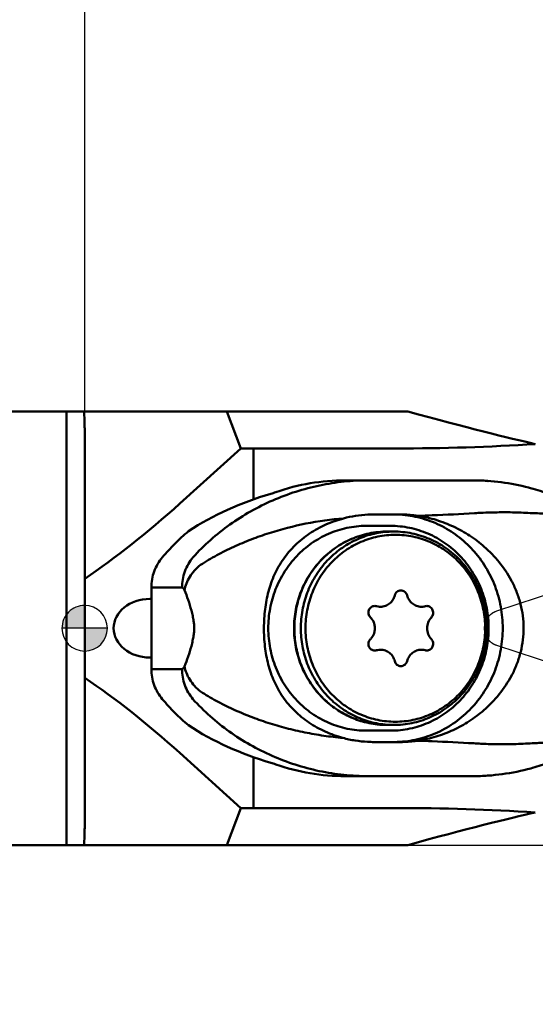
# Model space of a CAD drawing. Units: millimetres. Extents: x -94 to 92, y -17 to 58.
# Drawn here: x -3 to 20, y -17 to 27 of the extents above; entities that cross this region are included whole.
import ezdxf

# ---------------------------------------------------------------- set-up
doc = ezdxf.new("R2010")
doc.units = ezdxf.units.MM
for name, color, linetype, lineweight in [('1', 4, 'Continuous', 50), ('2', 7, 'Continuous', 25), ('cut', 1, 'Continuous', 25), ('nocut', 7, 'Continuous', 25), ('sk1', 4, 'Continuous', 50), ('sk2', 7, 'Continuous', 25)]:
    doc.layers.add(name, color=color, linetype=linetype, lineweight=lineweight)
doc.styles.add('simplex', font='txt.shx', dxfattribs={"height": 3.5})
doc.dimstyles.new('コピー - ISO-25', dxfattribs={"dimscale": 0, "dimtxt": 3.5, "dimasz": 3.5, "dimexe": 1.5, "dimexo": 0, "dimgap": 2.3, "dimtad": 1, "dimdec": 8, "dimdsep": 46, "dimtxsty": 'simplex', "dimcen": 0.09, "dimclrd": 256, "dimclre": 256, "dimclrt": 256, "dimadec": 0, "dimazin": 0, "dimtfac": 1, "dimtofl": 0, "dimtmove": 0, "dimatfit": 3, "dimfxl": 1, "dimtolj": 1, "dimlwd": -1, "dimlwe": -1, "dimarcsym": 0})

# ---------------------------------------------------------------- blocks, each defined once
blk = doc.blocks.new('zero block')
h = blk.add_hatch(color=7)
h.paths.add_polyline_path([(0, 1, 0.414214), (-1, 0), (0, 0)])
h.paths.add_polyline_path([(1, 0), (0, 0), (0, -1, 0.414214)])
at = {"color": 7, "ltscale": 0.2}
for p, q in [((0, -1), (0, 1)), ((-1, 0), (1, 0))]:
    blk.add_line(p, q, dxfattribs=at)
for start, end in [(90, 180), (0, 90), (180, 270), (270, 0)]:
    blk.add_arc((0, 0), 1, start, end, dxfattribs=at)
blk = doc.blocks.new('*D2')
at = {"layer": 'Defpoints', "color": 0}
for p in [(44.45, 40), (-69.85, 8.525), (44.45, 0)]:
    blk.add_point(p, dxfattribs=at)
at = {"layer": 'sk2'}
for p, q in [((-69.85, 8.525), (-69.85, 41.5)), ((44.45, 0), (44.45, 41.5)), ((-66.35, 40), (40.95, 40))]:
    blk.add_line(p, q, dxfattribs=at)
for points in [[(-66.35, 40.583), (-66.35, 39.417), (-69.85, 40)], [(40.95, 39.417), (40.95, 40.583), (44.45, 40)]]:
    blk.add_solid(points, dxfattribs=at)
at = {"layer": 'sk2', "insert": (-12.7, 44.05), "char_height": 3.5, "attachment_point": 5, "style": 'simplex'}
blk.add_mtext('\\A1;114.3 [4.500"]', dxfattribs=at)
blk = doc.blocks.new('*D3')
at = {"layer": '2'}
for p, q in [((0, 0), (0, 31.5)), ((44.45, 0), (44.45, 31.5)), ((3.5, 30), (40.95, 30))]:
    blk.add_line(p, q, dxfattribs=at)
for points in [[(3.5, 30.583), (3.5, 29.417), (0, 30)], [(40.95, 29.417), (40.95, 30.583), (44.45, 30)]]:
    blk.add_solid(points, dxfattribs=at)
at = {"layer": 'Defpoints', "color": 0}
for p in [(44.45, 30), (0, 0), (44.45, 0)]:
    blk.add_point(p, dxfattribs=at)
at = {"layer": '2', "insert": (22.225, 34.05), "char_height": 3.5, "attachment_point": 5, "style": 'simplex'}
blk.add_mtext('\\A1;44.45 [1.750"]', dxfattribs=at)
blk = doc.blocks.new('*D4')
at = {"layer": '2'}
for p, q in [((90, 3.5), (90, 47.767)), ((44.45, 0), (91.5, 0)), ((14.214, -9.525), (91.5, -9.525)), ((90, -13.025), (90, -16.525))]:
    blk.add_line(p, q, dxfattribs=at)
for points in [[(89.417, 3.5), (90.583, 3.5), (90, 0)], [(90.583, -13.025), (89.417, -13.025), (90, -9.525)]]:
    blk.add_solid(points, dxfattribs=at)
at = {"layer": 'Defpoints', "color": 0}
for p in [(44.45, 0), (90, 0), (14.214, -9.525)]:
    blk.add_point(p, dxfattribs=at)
at = {"layer": '2', "insert": (85.95, 27.383), "char_height": 3.5, "attachment_point": 5, "rotation": 90, "style": 'simplex'}
blk.add_mtext('\\A1;9.525 [.375"]', dxfattribs=at)

msp = doc.modelspace()

# ---------------------------------------------------------------- linework, layer by layer
at = {"layer": '1'}
for p, q in [((0, 9.525), (14.21425929, 9.525)), ((6.24831895, 9.525), (6.87209801, 7.9)), ((0, -8.73196745), (0, 8.73196745)), ((6.87209801, 7.9), (4.1788999, 5.47503353)), ((13.68985395, 7.9), (6.87209801, 7.9)), ((7.42152257, 7.9), (7.42152257, 5.66502679)), ((17.72103774, 6.4758536), (17.68533294, 6.47828511)), ((12.73198535, 5), (13.86445575, 5)), ((13.83910551, 4.99302564), (13.86396673, 4.99158793)), ((18.00622429, 5.09101021), (18.03302392, 5.09080817)), ((12.37054383, 4.49995705), (12.3894028, 4.5)), ((13.44452196, 4.5), (12.3894028, 4.5)), ((13.58948513, 4.25), (13.30383709, 4.25)), ((4.28178116, 1.79150261), (2.93359224, 1.79150262)), ((2.93359224, -1.79150262), (2.93359224, 1.79150262)), ((2.86664181, 1.2875), (2.93359224, 1.2875)), ((14.79235886, 0.94388234), (14.79550588, 0.94225071)), ((2.93359224, -1.2875), (2.86664181, -1.2875)), ((14.7955029, -0.94225227), (14.7923589, -0.94388232)), ((4.28087317, -1.79150264), (2.93359224, -1.79150262)), ((12.78926649, -4.21615278), (12.77856171, -4.21472389)), ((12.89084139, -4.22822777), (12.86812266, -4.22575947)), ((12.99034797, -4.23746882), (12.95843444, -4.23478288)), ((13.08812032, -4.24407102), (13.04953912, -4.24175829)), ((13.14149169, -4.246643), (13.08812032, -4.24407102)), ((13.18441305, -4.24818373), (13.14149169, -4.246643)), ((13.23436278, -4.24938527), (13.18441305, -4.24818373)), ((13.58948513, -4.25), (13.30383709, -4.25)), ((12.38940096, -4.5), (13.44451994, -4.5)), ((13.46337908, -4.49995705), (13.44451994, -4.5)), ((13.86450028, -5), (12.73146226, -5)), ((18.02673548, -5.09165523), (18.05461336, -5.09224305)), ((4.1788999, -5.47503353), (6.87209801, -7.9)), ((7.42152257, -5.66499074), (7.42152257, -7.9)), ((17.70525728, -6.47692804), (17.73833867, -6.47461084)), ((11.45537542, -6.5), (17.09231634, -6.49981148)), ((6.87209801, -7.9), (6.24831895, -9.525)), ((6.87209801, -7.9), (13.68985395, -7.9)), ((0, -9.525), (14.21425929, -9.525))]:
    msp.add_line(p, q, dxfattribs=at)
for points in [[(17.68533285, 6.47828511), (17.62511956, 6.48209414), (17.5486309, 6.48640481), (17.47214179, 6.49012422), (17.39565616, 6.49325161), (17.3191786, 6.49578619), (17.24271435, 6.49772727), (17.16626793, 6.49907419), (17.08984337, 6.49982639), (11.455376, 6.5)], [(19.51405106, 6.18400244), (19.37878094, 6.21792778), (19.22844406, 6.25328724), (19.07759559, 6.28630994), (18.92633999, 6.31697346), (18.77471412, 6.34527264), (18.62268562, 6.37121428), (18.47030309, 6.39478967), (18.31763818, 6.41598868), (18.16468709, 6.43481283), (18.01148395, 6.45125806), (17.85810195, 6.46531766), (17.72103846, 6.47585356)], [(20.44288473, 5.89319548), (20.3504619, 5.92685277), (20.24486572, 5.96399119), (20.13901075, 5.99983022), (20.03293762, 6.03436533), (19.92666157, 6.06760136), (19.82017307, 6.09955078), (19.71348984, 6.13021742), (19.60665619, 6.15959834), (19.51404679, 6.18400351)], [(12.78927592, -4.21607556), (12.78236751, -4.21523553), (12.7785672, -4.2146799)], [(19.61308073, -6.15737215), (19.69368198, -6.13525685), (19.7892275, -6.10806458), (19.88465459, -6.07983797), (19.9799281, -6.05058041), (20.07503618, -6.02028905), (20.16998982, -5.98895359), (20.26477776, -5.95657053), (20.35936687, -5.92314449), (20.5285883, -5.86120499)], [(17.09231634, -6.49981148), (17.17092188, -6.49900904), (17.24955067, -6.49757702), (17.32819712, -6.49551604), (17.40685622, -6.4928268), (17.48552359, -6.48951), (17.56419416, -6.48556644), (17.64286215, -6.48099703), (17.70525722, -6.47692805)], [(17.73833893, -6.47461081), (17.88236326, -6.46322424), (18.04286778, -6.44803952), (18.20314411, -6.43024024), (18.36311729, -6.40983405), (18.52274775, -6.38682629), (18.68203065, -6.36121719), (18.84089622, -6.33301755), (18.99929083, -6.30223769), (19.1572299, -6.26887447), (19.31467213, -6.23293521), (19.47152007, -6.19444243), (19.61307996, -6.15737236)]]:
    msp.add_lwpolyline(points, dxfattribs=at)
for centre, major_axis, ratio, start_param, end_param in [((-5.43358399, 15.9), (26.49407104, -7.97474839), 0.0239724725, 5.5550191163, 5.9823891304), ((13.68985395, 15.9), (27.89931555, 0), 0.2867453858, 4.7123889804, 4.9337104716), ((12.38836858, -3.5), (12.41926146, 0), 0.8052008597, 1.9164234666, 2.2523495384), ((4.1788999, 16.24009536), (13.23741767, 16.20805356), 0.3547722345, 4.0088371382, 4.3025940692), ((2.86664181, 0), (1.59250753, 0), 0.8084734147, 1.5707963271, 4.7123889799), ((4.1788999, -16.24009536), (-13.23741767, 16.20805356), 0.3547722345, 5.1221838918, 5.4159408226), ((12.38836858, 3.5), (12.41926146, 0), 0.8052008597, 4.0308357688, 4.3667618406), ((13.68985395, -15.9), (27.89931555, 0), 0.2867453858, 1.3494748356, 1.5707963268), ((-5.43358399, -15.9), (26.49407104, 7.97474839), 0.0239724725, 0.3007961768, 0.7281661909)]:
    msp.add_ellipse(centre, major_axis=major_axis, ratio=ratio, start_param=start_param, end_param=end_param, dxfattribs=at)
for points, knots in [([(12.48713704, 6.5), (12.12607743, 6.50000011), (11.40314651, 6.46238654), (10.33044974, 6.29459454), (9.27979827, 6.01788018), (8.26239604, 5.63542059), (7.28906312, 5.15105033), (6.37076845, 4.56869971), (5.51920501, 3.89286298), (5.0034222, 3.38306336), (4.7613819, 3.11437855)], [0, 0, 0, 0, 0.124820555, 0.2497308691, 0.3747202658, 0.4997626538, 0.6248344061, 0.7499139566, 0.8749828449, 1, 1, 1, 1]), ([(11.45537544, 6.5), (10.93915047, 6.5000001), (9.90371426, 6.41264605), (8.89765774, 6.15288193), (8.40920651, 5.98233628)], [0, 0, 0, 0, 0.499446694, 1, 1, 1, 1]), ([(17.71127477, 6.47226145), (17.7091526, 6.47311374), (17.70077914, 6.47612849), (17.69193004, 6.47784517), (17.68533382, 6.47828385)], [0, 0, 0, 0, 0.2570239364, 1, 1, 1, 1]), ([(17.73410832, 6.4595164), (17.73225159, 6.46085096), (17.72503254, 6.46575616), (17.71725234, 6.46986079), (17.71127477, 6.47226145)], [0, 0, 0, 0, 0.2619773716, 1, 1, 1, 1]), ([(8.40920651, 5.98233628), (8.37071764, 5.96889766), (8.29490992, 5.94338655), (8.21854839, 5.91955122), (8.18088677, 5.90863171)], [0, 0, 0, 0, 0.5097201493, 1, 1, 1, 1]), ([(5.08852252, 2.78038429), (5.32252476, 2.93265975), (5.80305711, 3.2158887), (6.55150639, 3.58688268), (7.32091624, 3.90945145), (8.37152051, 4.27855866), (9.72311398, 4.62731375), (10.8297683, 4.78252825), (11.38544075, 4.82753864)], [0, 0, 0, 0, 0.1253312067, 0.2500755732, 0.3747541964, 0.4996146241, 0.7497325097, 1, 1, 1, 1]), ([(11.38544098, 4.82753744), (11.25282382, 4.79276279), (10.99035723, 4.71269592), (10.60800227, 4.56132468), (10.2400031, 4.37911554), (9.77427054, 4.09701807), (9.34889848, 3.75604318), (8.97911129, 3.36367397), (8.73303985, 3.04765813), (8.51961895, 2.71232159), (8.339477, 2.36065039), (8.19201534, 1.99515023), (8.03612967, 1.4896144), (7.93887856, 0.96299618), (7.89098001, 0.42571841), (7.87831342, 0.01561138), (7.88870377, -0.39460039), (7.93345991, -0.93219286), (8.02715871, -1.45934912), (8.17916979, -1.96580137), (8.3236289, -2.3320975), (8.50080203, -2.68483104), (8.71141471, -3.02152761), (8.95493563, -3.33918978), (9.3217566, -3.73411649), (9.7447648, -4.07793887), (10.20863368, -4.36307548), (10.57547978, -4.54765816), (10.95689159, -4.70147383), (11.21886496, -4.78320955), (11.35126834, -4.81882836)], [0, 0, 0, 0, 0.0318758102, 0.0637186763, 0.0955111406, 0.1272266078, 0.1902063597, 0.2214425828, 0.2524363, 0.2831806871, 0.3137233929, 0.3441736203, 0.3746950668, 0.4366035889, 0.4681952862, 0.5000663889, 0.5319424096, 0.5635439427, 0.6254485742, 0.6559477408, 0.6863670056, 0.7168769078, 0.7475931539, 0.7785663763, 0.8097908343, 0.8727647734, 0.9044816982, 0.9362765305, 0.9681218456, 1, 1, 1, 1]), ([(11.38544098, 4.82753744), (11.5590573, 4.87306286), (11.91131174, 4.94621696), (12.26915742, 4.98311545), (12.44847963, 4.99255498)], [0, 0, 0, 0, 0.4998822125, 1, 1, 1, 1]), ([(13.57005699, 4.99685611), (13.5713511, 4.99737177), (13.57644545, 4.99915711), (13.5818806, 5), (13.58588458, 5)], [0, 0, 0, 0, 0.2581165791, 1, 1, 1, 1]), ([(13.86396673, 4.99158793), (14.01485933, 4.9824522), (14.31613911, 4.94924781), (14.76117706, 4.85523775), (15.19576839, 4.71780401), (15.75641196, 4.4782242), (16.41285694, 4.0760922), (16.98250212, 3.55440318), (17.37541491, 3.07674477), (17.63709772, 2.69006394), (17.86256234, 2.27937104), (18.1124022, 1.70446607), (18.32479202, 0.94407922), (18.41047707, 0.00000319), (18.32479314, -0.94407295), (18.11240418, -1.70446004), (17.86256516, -2.27936539), (17.637101, -2.69005857), (17.37541862, -3.07673972), (16.98250653, -3.55439875), (16.41286193, -4.0760885), (15.7564174, -4.47822127), (15.19577418, -4.71780196), (14.76118298, -4.85523606), (14.31614476, -4.94924713), (14.0148645, -4.9824516), (13.86397142, -4.99158753)], [0, 0, 0, 0, 0.0306029299, 0.0612434384, 0.0919432299, 0.1227218402, 0.184506171, 0.2467571643, 0.2781012857, 0.3095638791, 0.3411368157, 0.3728081319, 0.4363155223, 0.4999999442, 0.5636843664, 0.6271917578, 0.6588630755, 0.6904360132, 0.7218986084, 0.7532427315, 0.8154937287, 0.8772780627, 0.9080566743, 0.9387564649, 0.9693969709, 1, 1, 1, 1]), ([(14.66228623, 4.93950021), (14.59624667, 4.94949716), (14.33169643, 4.98457872), (14.06451089, 5), (13.86445575, 5)], [0, 0, 0, 0, 0.2503004253, 1, 1, 1, 1]), ([(17.57133264, 3.58204665), (17.36873348, 3.75947304), (16.93660796, 4.08647348), (16.22560683, 4.48261402), (15.46365147, 4.77695099), (14.93136631, 4.8987674), (14.66228623, 4.93950021)], [0, 0, 0, 0, 0.2485449692, 0.4981813572, 0.7488357229, 1, 1, 1, 1]), ([(14.66254459, 4.9394892), (14.86979312, 4.94675342), (15.69430702, 4.97823957), (16.51843455, 5.01969304), (17.13511064, 5.05586985)], [0, 0, 0, 0, 0.2513304525, 1, 1, 1, 1]), ([(17.13510455, 5.05585969), (17.16752846, 5.05757879), (17.29710533, 5.06460531), (17.42664853, 5.07225216), (17.52375631, 5.07832924)], [0, 0, 0, 0, 0.2502130602, 1, 1, 1, 1]), ([(18.03302385, 5.09080734), (18.16311613, 5.09414728), (18.42283642, 5.09793483), (18.81150621, 5.09440157), (19.198001, 5.08231464), (19.45474978, 5.06897547), (19.58263175, 5.06084467)], [0, 0, 0, 0, 0.2518134329, 0.50256311, 0.7520468402, 1, 1, 1, 1]), ([(19.58263106, 5.06084654), (19.66360569, 5.06103324), (19.9823993, 5.05618643), (20.30083935, 5.02927588), (20.53648453, 4.99712125)], [0, 0, 0, 0, 0.2539959345, 1, 1, 1, 1]), ([(12.38940096, -4.5), (12.24838425, -4.5), (11.96602225, -4.48555605), (11.54679414, -4.42078671), (11.13560157, -4.31350854), (10.60311949, -4.11514157), (9.97609778, -3.76589999), (9.42890888, -3.29769492), (9.0502855, -2.86295997), (8.79752874, -2.5085073), (8.57930039, -2.12998124), (8.33695689, -1.59784506), (8.13009509, -0.89061774), (8.04534369, -0.00987722), (8.12640914, 0.87123829), (8.33030507, 1.57938534), (8.57041311, 2.11261156), (8.78705284, 2.4921266), (9.03832121, 2.84772579), (9.4151182, 3.28417955), (9.96033129, 3.75486581), (10.58588114, 4.10696185), (11.11753167, 4.3077549), (11.52826978, 4.41690529), (11.9472219, 4.48358412), (12.22952579, 4.49931478), (12.37054383, 4.49995705)], [0, 0, 0, 0, 0.0306165024, 0.0612579344, 0.0919492474, 0.1227125222, 0.1844511693, 0.2466613035, 0.2779944745, 0.3094521899, 0.3410268519, 0.3727064752, 0.4362426603, 0.4999709079, 0.5637013144, 0.6272436724, 0.6589276191, 0.6905072375, 0.7219703605, 0.7533091836, 0.8155305112, 0.8772787364, 0.9080456922, 0.9387397526, 0.9693828913, 1, 1, 1, 1]), ([(13.44452196, 4.5), (13.58553867, 4.5), (13.86790067, 4.48555605), (14.28712878, 4.42078671), (14.69832135, 4.31350854), (15.23080342, 4.11514157), (15.85782514, 3.76589998), (16.40501404, 3.29769491), (16.78363742, 2.86295997), (17.03639418, 2.5085073), (17.25462252, 2.12998124), (17.49696602, 1.59784506), (17.70382782, 0.89061773), (17.78857922, 0.00987722), (17.70751377, -0.87123829), (17.50361784, -1.57938534), (17.2635098, -2.11261156), (17.04687007, -2.4921266), (16.7956017, -2.84772579), (16.41880471, -3.28417955), (15.87359162, -3.75486581), (15.24804177, -4.10696185), (14.71639124, -4.3077549), (14.30565313, -4.41690529), (13.88670101, -4.48358412), (13.60439712, -4.49931478), (13.46337908, -4.49995705)], [0, 0, 0, 0, 0.0306165024, 0.0612579344, 0.0919492474, 0.1227125222, 0.1844511693, 0.2466613035, 0.2779944745, 0.3094521899, 0.3410268519, 0.3727064752, 0.4362426603, 0.4999709079, 0.5637013144, 0.6272436725, 0.6589276191, 0.6905072375, 0.7219703605, 0.7533091836, 0.8155305112, 0.8772787364, 0.9080456922, 0.9387397526, 0.9693828913, 1, 1, 1, 1]), ([(4.56423386, 4.26595133), (4.35721394, 4.09086654), (3.95702616, 3.72249801), (3.58890908, 3.3220966), (3.41319273, 3.11437829)], [0, 0, 0, 0, 0.4991337649, 1, 1, 1, 1]), ([(9.20685339, 0), (9.20685339, 0.27727207), (9.25937285, 0.8325594), (9.4929078, 1.63313998), (9.8725405, 2.37201917), (10.38416853, 3.02049804), (11.00855878, 3.55356481), (11.72211634, 3.95027968), (12.49696989, 4.19487802), (13.03564597, 4.25), (13.30383709, 4.25)], [0, 0, 0, 0, 0.1270768818, 0.2538393878, 0.3800198454, 0.5054378303, 0.6300279425, 0.7538508339, 0.8770850187, 1, 1, 1, 1]), ([(9.21847488, 0), (9.21847488, 0.27761377), (9.27096686, 0.83347941), (9.50433543, 1.63475053), (9.88351895, 2.37392593), (10.39421685, 3.02226221), (11.01702686, 3.5548398), (11.72829168, 3.95092514), (12.50023699, 4.19500622), (13.03677467, 4.24999974), (13.30383709, 4.24999974)], [0, 0, 0, 0, 0.1274099726, 0.2544578947, 0.38083392, 0.5063267126, 0.630856442, 0.7544897464, 0.8774325369, 1, 1, 1, 1]), ([(9.50412292, 0), (9.50412292, 0.26532451), (9.55205484, 0.79652872), (9.76536961, 1.56492539), (10.11272897, 2.27900205), (10.58215485, 2.91340904), (11.15735133, 3.44590027), (11.81837908, 3.85759598), (12.54168736, 4.13378986), (13.04985445, 4.22112812), (13.30459133, 4.23965325)], [0, 0, 0, 0, 0.1272961824, 0.2542612679, 0.3806075958, 0.5061304435, 0.6307368223, 0.7544606861, 0.8774607536, 1, 1, 1, 1]), ([(9.7100572, 0.00003696), (9.71005723, 0.13442987), (9.72272757, 0.40329163), (9.77966132, 0.80260681), (9.87394068, 1.19427653), (10.04780147, 1.70002735), (10.35294752, 2.29506918), (10.76553281, 2.81866317), (11.14944358, 3.18072906), (11.46125564, 3.4214132), (11.79429363, 3.62913247), (12.26122315, 3.8590189), (12.88304117, 4.05565751), (13.65964646, 4.13528483), (14.43625176, 4.05565761), (15.05806979, 3.85901908), (15.52499935, 3.62913272), (15.85803736, 3.42141349), (16.16984946, 3.18072938), (16.55376025, 2.81866355), (16.96634569, 2.29506962), (17.27149151, 1.70002782), (17.44535299, 1.19427706), (17.53963036, 0.80260719), (17.59657135, 0.40329247), (17.60922846, 0.13442996), (17.60922866, 0.00003696)], [0, 0, 0, 0, 0.0318809177, 0.0637382646, 0.0955503263, 0.127296198, 0.1904467131, 0.2531558753, 0.2843674713, 0.3154598915, 0.3464396341, 0.3773176377, 0.4387525847, 0.4999999931, 0.5612473968, 0.6226823439, 0.653560347, 0.6845400919, 0.7156325088, 0.7468441074, 0.809553268, 0.8727037817, 0.9044496542, 0.9362617145, 0.9681190619, 1, 1, 1, 1]), ([(13.58948513, 4.25), (13.85767622, 4.25), (14.39635227, 4.19487803), (15.17120581, 3.9502797), (15.88476341, 3.55356484), (16.5091537, 3.02049803), (17.02078175, 2.37201912), (17.40041444, 1.6331399), (17.63394938, 0.83255934), (17.68646883, 0.27727204), (17.68646883, 0)], [0, 0, 0, 0, 0.12291497, 0.2461491531, 0.3699720501, 0.4945621716, 0.6199801653, 0.7461606275, 0.8729231304, 1, 1, 1, 1]), ([(18.75489432, 2.10879293), (18.60531043, 2.3874222), (18.25112773, 2.91648315), (17.80922122, 3.37371554), (17.57133264, 3.58204665)], [0, 0, 0, 0, 0.5000209699, 1, 1, 1, 1]), ([(3.41319273, 3.11437829), (3.33659534, 3.02383079), (3.19899743, 2.82784684), (3.04743218, 2.50163792), (2.95445887, 2.15247173), (2.93359224, 1.91175525), (2.93359224, 1.79150262)], [0, 0, 0, 0, 0.2480281927, 0.4976714637, 0.7485161193, 1, 1, 1, 1]), ([(4.2817808, 1.79150261), (4.2817809, 1.91070585), (4.30245518, 2.15132341), (4.39538147, 2.50148768), (4.5476078, 2.82859276), (4.68537663, 3.02452747), (4.76138408, 3.11437707)], [0, 0, 0, 0, 0.2492893182, 0.502151078, 0.7538828929, 1, 1, 1, 1]), ([(4.38725988, 1.67630649), (4.40617503, 1.77487785), (4.46624152, 1.97653873), (4.61516304, 2.26662177), (4.82384419, 2.54202697), (4.99548105, 2.70475485), (5.08852251, 2.78038433)], [0, 0, 0, 0, 0.225905498, 0.4702792225, 0.730132346, 1, 1, 1, 1]), ([(4.28178116, 1.79150261), (4.28648572, 1.79150284), (4.29622779, 1.79019259), (4.31043093, 1.78436046), (4.32430936, 1.77483242), (4.34349869, 1.75624185), (4.365918, 1.72335903), (4.38019781, 1.69325928), (4.38725987, 1.67630651)], [0, 0, 0, 0, 0.0860296544, 0.1773412177, 0.2783200095, 0.3920340029, 0.6641719829, 1, 1, 1, 1]), ([(18.79252237, 2.0372821), (18.87247526, 1.88220899), (19.01595375, 1.56249385), (19.17544477, 1.06078042), (19.27443305, 0.54190342), (19.30900553, 0.01377899), (19.27770679, -0.51456606), (19.18190041, -1.03409013), (19.02541497, -1.53683325), (18.88378928, -1.85744411), (18.8047158, -2.01300721)], [0, 0, 0, 0, 0.1243671854, 0.2491954542, 0.3744523717, 0.4999705066, 0.6254924054, 0.7507606423, 0.8756075741, 1, 1, 1, 1]), ([(4.38725986, 1.67630646), (4.44595628, 1.53539646), (4.5583739, 1.24205521), (4.67506637, 0.86354888), (4.74963396, 0.55180505), (4.79028907, 0.33298132), (4.81313405, 0.15093001), (4.82055019, 0.00231575), (4.81303673, -0.14641328), (4.79006308, -0.32873948), (4.74925899, -0.54786717), (4.67452895, -0.86006672), (4.55773947, -1.23937822), (4.44549055, -1.53353133), (4.38692349, -1.67496213)], [0, 0, 0, 0, 0.1316923219, 0.2708462579, 0.3413494815, 0.4081347286, 0.4627632729, 0.4995273907, 0.5363457066, 0.5910771931, 0.657954723, 0.7285444891, 0.8679355383, 1, 1, 1, 1]), ([(13.63203748, 1.44614934), (13.61587089, 1.37560132), (13.5600097, 1.23934238), (13.43832321, 1.10192698), (13.31903917, 1.02139202), (13.22083453, 0.97697568), (13.11660626, 0.94987313), (13.04497373, 0.94383251), (13.00919504, 0.94383241)], [0, 0, 0, 0, 0.2520078899, 0.502021607, 0.6267317999, 0.7511106152, 0.8754223761, 1, 1, 1, 1]), ([(13.63203748, 1.44614934), (13.63903184, 1.47666937), (13.66269354, 1.535524), (13.72439663, 1.60696526), (13.80578448, 1.65339777), (13.8673959, 1.66399987), (13.8979321, 1.664)], [0, 0, 0, 0, 0.2540806499, 0.5043781208, 0.7522085576, 1, 1, 1, 1]), ([(13.8979321, 1.664), (13.92875366, 1.66400012), (13.99130589, 1.65314213), (14.07468146, 1.60685118), (14.13980924, 1.53585866), (14.16654676, 1.47687173), (14.17501294, 1.44614934)], [0, 0, 0, 0, 0.2453990286, 0.4942576438, 0.7462727279, 1, 1, 1, 1]), ([(14.80413646, 0.9438324), (14.7340726, 0.94383265), (14.59169732, 0.96883014), (14.40219307, 1.0756656), (14.25484963, 1.23982449), (14.19449376, 1.37545275), (14.17501294, 1.44614934)], [0, 0, 0, 0, 0.2440981172, 0.4921724435, 0.7445175979, 1, 1, 1, 1]), ([(12.75963656, 0.97799999), (12.73155875, 0.9779995), (12.67500062, 0.96947815), (12.59793272, 0.93210634), (12.5351108, 0.87334403), (12.49219242, 0.79833737), (12.47285849, 0.71370632), (12.47866185, 0.6268289), (12.50884284, 0.54522789), (12.54367103, 0.49864993), (12.56389477, 0.47848492)], [0, 0, 0, 0, 0.1235727748, 0.247307754, 0.3715371432, 0.4964646237, 0.6220877341, 0.7481741886, 0.8743086417, 1, 1, 1, 1]), ([(13.00919504, 0.94383241), (12.99458522, 0.94383237), (12.93601963, 0.94583469), (12.87775208, 0.95589986), (12.83538505, 0.96766438)], [0, 0, 0, 0, 0.2493998809, 1, 1, 1, 1]), ([(14.97166558, 0.96766438), (14.95812725, 0.96371859), (14.90332647, 0.9498361), (14.84654682, 0.94383225), (14.80413646, 0.9438324)], [0, 0, 0, 0, 0.2495333523, 1, 1, 1, 1]), ([(15.0439542, 0.97799999), (15.07089597, 0.97799948), (15.1255341, 0.9693247), (15.19993768, 0.93170828), (15.26103893, 0.87291438), (15.3036229, 0.79816702), (15.32422348, 0.71393078), (15.32112293, 0.62733681), (15.29458196, 0.54575005), (15.2621986, 0.49876211), (15.24315579, 0.47848492)], [0, 0, 0, 0, 0.120340126, 0.2424169233, 0.3669361112, 0.493676148, 0.6216249798, 0.7493978829, 0.8757499056, 1, 1, 1, 1]), ([(12.56389476, 0.47848492), (12.59508721, 0.4473842), (12.65146533, 0.37867602), (12.7139542, 0.26097024), (12.75232241, 0.13309437), (12.76093183, 0.0443076), (12.76093184, 0)], [0, 0, 0, 0, 0.2492307008, 0.498982204, 0.7493002656, 1, 1, 1, 1]), ([(15.05642477, 0), (15.05642476, 0.08799098), (15.08909709, 0.26380752), (15.18409013, 0.41559285), (15.24315579, 0.47848492)], [0, 0, 0, 0, 0.5049101869, 1, 1, 1, 1]), ([(13.30383709, -4.25), (13.03564599, -4.25), (12.49696994, -4.19487803), (11.7221164, -3.9502797), (11.00855881, -3.55356484), (10.38416851, -3.02049803), (9.87254046, -2.37201912), (9.49290777, -1.6331399), (9.25937284, -0.83255934), (9.20685339, -0.27727204), (9.20685339, 0)], [0, 0, 0, 0, 0.12291497, 0.2461491531, 0.3699720501, 0.4945621716, 0.6199801653, 0.7461606275, 0.8729231304, 1, 1, 1, 1]), ([(12.77856171, -4.21472389), (12.53518313, -4.18189746), (12.05238175, -4.06998546), (11.37096151, -3.77040918), (10.75225083, -3.34863509), (10.21658119, -2.81854923), (9.78108091, -2.19746308), (9.45970886, -1.50546128), (9.26270487, -0.7652091), (9.21847488, -0.25490604), (9.21847488, 0)], [0, 0, 0, 0, 0.1225404709, 0.245601301, 0.3694032357, 0.4940688176, 0.619608237, 0.7459203001, 0.8728072214, 1, 1, 1, 1]), ([(13.30459137, -4.23965326), (13.04985449, -4.22112813), (12.5416874, -4.13378987), (11.8183791, -3.857596), (11.15735134, -3.44590029), (10.58215486, -2.91340906), (10.11272897, -2.27900206), (9.76536961, -1.5649254), (9.55205484, -0.79652873), (9.50412292, -0.26532451), (9.50412292, 0)], [0, 0, 0, 0, 0.1225392465, 0.2455393141, 0.369263178, 0.493869557, 0.6193924048, 0.7457387328, 0.8727038184, 1, 1, 1, 1]), ([(12.76093184, 0), (12.76093183, -0.04430762), (12.7523224, -0.13309433), (12.71395424, -0.26097009), (12.65146544, -0.37867588), (12.59508729, -0.44738412), (12.56389476, -0.47848492)], [0, 0, 0, 0, 0.2506998529, 0.5010174311, 0.7507686765, 1, 1, 1, 1]), ([(17.68646883, 0), (17.68646883, -0.27727207), (17.63394937, -0.8325594), (17.40041441, -1.63313998), (17.02078172, -2.37201917), (16.50915369, -3.02049804), (15.88476344, -3.55356481), (15.17120588, -3.95027967), (14.39635233, -4.19487802), (13.85767625, -4.25), (13.58948513, -4.25)], [0, 0, 0, 0, 0.1270768818, 0.2538393878, 0.3800198454, 0.5054378303, 0.6300279425, 0.7538508339, 0.8770850187, 1, 1, 1, 1]), ([(15.24315579, -0.47848492), (15.18409017, -0.41559289), (15.08909711, -0.26380759), (15.05642476, -0.08799104), (15.05642477, 0)], [0, 0, 0, 0, 0.4950894549, 1, 1, 1, 1]), ([(17.60924054, -0.00003696), (17.60924034, -0.13442995), (17.59656285, -0.40329138), (17.53963297, -0.8026069), (17.44535252, -1.1942765), (17.27149207, -1.70002735), (16.96634585, -2.29506917), (16.55376061, -2.81866317), (16.16984984, -3.18072905), (15.85803778, -3.4214132), (15.52499979, -3.62913247), (15.05807027, -3.85901889), (14.43625225, -4.05565751), (13.65964695, -4.13528483), (12.88304165, -4.05565761), (12.26122363, -3.85901908), (11.79429407, -3.62913272), (11.46125606, -3.42141349), (11.14944396, -3.18072938), (10.76553317, -2.81866355), (10.35294763, -2.29506962), (10.04780216, -1.7000278), (9.87393996, -1.19427711), (9.77966495, -0.80260698), (9.72271561, -0.40329299), (9.71007393, -0.1344298), (9.7100739, -0.00003696)], [0, 0, 0, 0, 0.0318809354, 0.0637382759, 0.0955503389, 0.1272962114, 0.1904467272, 0.2531558904, 0.2843674869, 0.3154599075, 0.3464396506, 0.3773176546, 0.4387526025, 0.5000000118, 0.5612474164, 0.6226823643, 0.6535603679, 0.6845401132, 0.7156325306, 0.7468441297, 0.8095532911, 0.872703806, 0.9044496783, 0.9362617372, 0.9681191001, 1, 1, 1, 1]), ([(12.56389477, -0.47848492), (12.54367103, -0.49864993), (12.50884284, -0.54522789), (12.47866185, -0.6268289), (12.47285849, -0.71370632), (12.49219242, -0.79833737), (12.5351108, -0.87334402), (12.59793272, -0.93210634), (12.67500062, -0.96947815), (12.73155875, -0.9779995), (12.75963656, -0.97799998)], [0, 0, 0, 0, 0.1256913586, 0.2518258115, 0.3779122659, 0.5035353754, 0.6284628546, 0.752692243, 0.8764272238, 1, 1, 1, 1]), ([(15.04395359, -0.97799998), (15.07089555, -0.9779995), (15.12553393, -0.96932479), (15.19993772, -0.93170835), (15.26103888, -0.87291436), (15.30362262, -0.79816699), (15.32422364, -0.71393081), (15.32112254, -0.62733686), (15.294582, -0.54575003), (15.2621986, -0.49876211), (15.24315579, -0.47848492)], [0, 0, 0, 0, 0.1203408927, 0.2424177592, 0.3669366848, 0.4936765269, 0.621625304, 0.7493982105, 0.8757499853, 1, 1, 1, 1]), ([(12.83538505, -0.96766438), (12.84956481, -0.96372693), (12.9065116, -0.94993049), (12.96533218, -0.94383225), (13.00919504, -0.9438324)], [0, 0, 0, 0, 0.2512205508, 1, 1, 1, 1]), ([(13.00919504, -0.9438324), (13.04497436, -0.94383253), (13.1166079, -0.94987329), (13.22083714, -0.97697657), (13.31904191, -1.02139358), (13.43832503, -1.10192881), (13.56001032, -1.23934367), (13.61587098, -1.3756017), (13.63203748, -1.44614934)], [0, 0, 0, 0, 0.1245798092, 0.2488928421, 0.3732720649, 0.4979818886, 0.7479934807, 1, 1, 1, 1]), ([(14.17501294, -1.44614934), (14.19449387, -1.37545237), (14.25485027, -1.2398232), (14.4021949, -1.07566393), (14.59169933, -0.96882961), (14.73407357, -0.94383261), (14.80413646, -0.94383241)], [0, 0, 0, 0, 0.25548377, 0.5078310507, 0.7559052626, 1, 1, 1, 1]), ([(14.80413646, -0.94383241), (14.81833036, -0.94383237), (14.87482472, -0.94580974), (14.93103816, -0.95582338), (14.97166558, -0.96766438)], [0, 0, 0, 0, 0.2511674467, 1, 1, 1, 1]), ([(4.38692325, -1.67496089), (4.37982994, -1.69209043), (4.36548568, -1.72251025), (4.34296044, -1.75577392), (4.32366094, -1.77460035), (4.30970405, -1.78425542), (4.29541458, -1.79017233), (4.28560704, -1.79150229), (4.28087317, -1.79150264)], [0, 0, 0, 0, 0.3360661189, 0.6084032533, 0.7221270673, 0.8230381061, 0.9141918141, 1, 1, 1, 1]), ([(5.09233933, -2.77965106), (4.9988218, -2.70410301), (4.82626316, -2.54146456), (4.61634066, -2.26595253), (4.46646723, -1.97560261), (4.40597512, -1.77366163), (4.38692324, -1.67496089)], [0, 0, 0, 0, 0.2699904571, 0.5299102873, 0.774247311, 1, 1, 1, 1]), ([(13.8979321, -1.664), (13.86739596, -1.66400012), (13.80578485, -1.65339781), (13.72439738, -1.60696558), (13.66269385, -1.53552464), (13.63903191, -1.4766697), (13.63203748, -1.44614934)], [0, 0, 0, 0, 0.2477910436, 0.4956191353, 0.7459166137, 1, 1, 1, 1]), ([(14.17501294, -1.44614934), (14.16654685, -1.47687141), (14.13980956, -1.53585815), (14.0746819, -1.60685061), (13.99130624, -1.65314223), (13.92875373, -1.66399987), (13.8979321, -1.664)], [0, 0, 0, 0, 0.2537246444, 0.5057403521, 0.7546003734, 1, 1, 1, 1]), ([(2.93359224, -1.79150262), (2.93359224, -1.91175525), (2.95445887, -2.15247171), (3.04743218, -2.50163788), (3.19899738, -2.82784679), (3.33659532, -3.02383071), (3.41319268, -3.11437823)], [0, 0, 0, 0, 0.25148388, 0.5023285354, 0.7519718066, 1, 1, 1, 1]), ([(4.76047363, -3.11437789), (4.68445504, -3.02451458), (4.54667533, -2.82855762), (4.3944523, -2.50143117), (4.30154196, -2.15128134), (4.28087317, -1.91068798), (4.28087316, -1.79150263)], [0, 0, 0, 0, 0.2461541118, 0.4978989436, 0.7507480166, 1, 1, 1, 1]), ([(17.54904016, -3.60166083), (17.79491911, -3.38855526), (18.25107406, -2.91920797), (18.6143479, -2.37373224), (18.7667148, -2.08621442)], [0, 0, 0, 0, 0.4999861557, 1, 1, 1, 1]), ([(5.09234041, -2.77965008), (5.20455588, -2.85159656), (5.43240658, -2.99247137), (5.78361047, -3.19096979), (6.14434499, -3.37834114), (6.63760226, -3.61453013), (7.272267, -3.88263272), (8.05587054, -4.16081996), (8.72467451, -4.35567473), (9.26785342, -4.48927916), (9.67924427, -4.57861973), (10.09368335, -4.65676887), (10.51082003, -4.72317209), (10.93013496, -4.77811965), (11.21079366, -4.80673424), (11.35136827, -4.81883729)], [0, 0, 0, 0, 0.0601918214, 0.1209320064, 0.1821226145, 0.24371071, 0.3678474248, 0.4930216301, 0.6189892039, 0.6822176159, 0.7455817066, 0.8090602266, 0.8726330232, 0.9362879831, 1, 1, 1, 1]), ([(3.41319268, -3.11437823), (3.58890902, -3.32209655), (3.95702613, -3.72249798), (4.35721393, -4.09086653), (4.56423386, -4.26595133)], [0, 0, 0, 0, 0.5008662352, 1, 1, 1, 1]), ([(4.76047233, -3.11437829), (5.23763317, -3.64484272), (6.32243518, -4.60570059), (7.89955717, -5.49793546), (9.25663533, -6.01137554), (10.31240534, -6.29142931), (11.39281071, -6.46173464), (12.12187367, -6.50000003), (12.48642522, -6.5)], [0, 0, 0, 0, 0.2468152597, 0.496743251, 0.6222792598, 0.7479967218, 0.8738927416, 1, 1, 1, 1]), ([(14.66070156, -4.93978645), (14.92745887, -4.89951036), (15.45521544, -4.77930455), (16.211206, -4.48921067), (16.91739107, -4.09882535), (17.34725547, -3.77654952), (17.54904016, -3.60166083)], [0, 0, 0, 0, 0.2511391435, 0.5017784061, 0.7514248114, 1, 1, 1, 1]), ([(11.35126834, -4.81882836), (11.52910232, -4.8666689), (11.89017536, -4.94355266), (12.25727316, -4.9823051), (12.44124739, -4.99220789)], [0, 0, 0, 0, 0.4998860018, 1, 1, 1, 1]), ([(13.86450143, -5), (13.93102826, -5), (14.19730644, -4.99490046), (14.46316836, -4.96961125), (14.66070156, -4.93978645)], [0, 0, 0, 0, 0.2498201148, 1, 1, 1, 1]), ([(14.66080972, -4.93978941), (14.86627088, -4.94731501), (15.68316733, -4.97940456), (16.49971909, -5.02026109), (17.11061596, -5.05573694)], [0, 0, 0, 0, 0.2514894776, 1, 1, 1, 1]), ([(17.52787375, -5.07956448), (17.4931627, -5.07741842), (17.3541007, -5.06897056), (17.21499778, -5.06119856), (17.11060081, -5.05571349)], [0, 0, 0, 0, 0.2496249816, 1, 1, 1, 1]), ([(17.52787391, -5.0795621), (17.56927584, -5.08214433), (17.73540774, -5.09090573), (17.90187056, -5.09331979), (18.02673554, -5.09165444)], [0, 0, 0, 0, 0.2493553737, 1, 1, 1, 1]), ([(18.05461339, -5.09224305), (18.32749089, -5.09907516), (18.87065716, -5.0982286), (19.41311116, -5.07148138), (19.68235013, -5.05204872)], [0, 0, 0, 0, 0.5027847166, 1, 1, 1, 1]), ([(19.68234853, -5.05203657), (19.75321764, -5.05096917), (20.03441108, -5.0426527), (20.31511876, -5.01771015), (20.52367033, -4.98969218)], [0, 0, 0, 0, 0.2519607428, 1, 1, 1, 1]), ([(8.40920651, -5.98233628), (8.37071774, -5.9688977), (8.29491013, -5.94338625), (8.21854849, -5.91955125), (8.18088677, -5.90863171)], [0, 0, 0, 0, 0.5097188245, 1, 1, 1, 1]), ([(8.40920651, -5.98233628), (8.89765774, -6.15288193), (9.90371426, -6.41264609), (10.93915047, -6.50000002), (11.45537544, -6.5)], [0, 0, 0, 0, 0.500553306, 1, 1, 1, 1])]:
    msp.add_open_spline(points, degree=3, knots=knots, dxfattribs=at)
for points in [[(12.73199301, 5), (12.63745597, 4.99999991), (12.54288596, 4.99752454), (12.44847963, 4.99255498)], [(13.58736483, 4.99999976), (13.67131058, 4.99997273), (13.75528696, 4.99764535), (13.83910551, 4.99302564)], [(17.52375805, 5.07832055), (17.68432089, 5.08837517), (17.84535443, 5.09266869), (18.00622323, 5.0910104)], [(13.30459133, 4.23965325), (13.39936825, 4.24654568), (13.49445792, 4.24999974), (13.58948513, 4.24999974)], [(18.79252237, 2.0372821), (18.78017878, 2.06122275), (18.76763468, 2.08506106), (18.75489432, 2.10879293)], [(12.83538505, 0.96766438), (12.81083065, 0.97448257), (12.78512002, 0.97800043), (12.75963656, 0.97799999)], [(14.97166558, 0.96766438), (14.99503455, 0.97447524), (15.01961295, 0.97800044), (15.0439542, 0.97799999)], [(12.75963656, -0.97799998), (12.78512002, -0.97800043), (12.81083065, -0.97448257), (12.83538505, -0.96766438)], [(14.97166558, -0.96766438), (14.99503436, -0.97447518), (15.01961254, -0.97800043), (15.04395359, -0.97799998)], [(18.7667148, -2.08621442), (18.77958899, -2.06192068), (18.79225746, -2.0375168), (18.8047158, -2.01300721)], [(12.86812266, -4.22575947), (12.84180627, -4.22282288), (12.81551821, -4.21962024), (12.78926649, -4.21615278)], [(12.95843444, -4.23478288), (12.93588539, -4.23279255), (12.91335269, -4.23060735), (12.89084139, -4.22822777)], [(13.04953912, -4.24175829), (13.02979851, -4.24047748), (13.010067, -4.23904756), (12.99034797, -4.23746882)], [(13.30383709, -4.24999974), (13.28067808, -4.24999974), (13.25751816, -4.24979491), (13.23436278, -4.24938527)], [(13.58948513, -4.24999974), (13.49445794, -4.24999974), (13.39936827, -4.24654568), (13.30459137, -4.23965326)], [(12.44124739, -4.99220789), (12.53788073, -4.99740918), (12.63468924, -5), (12.73146246, -5)], [(13.86397142, -4.99158753), (13.79265994, -4.99590513), (13.72122858, -4.99856314), (13.64979341, -4.99955595)]]:
    msp.add_open_spline(points, degree=3, dxfattribs=at)
at = {"layer": 'cut'}
for p, q in [((18.11601704, 0.76297356), (30.78288106, 4.91777022)), ((30.78288106, -4.91777022), (18.11601704, -0.76297356))]:
    msp.add_line(p, q, dxfattribs=at)
msp.add_open_spline([(18.11601704, -0.76297356), (18.09758795, -0.75463744), (18.06994532, -0.74213139), (18.03308444, -0.7254641), (18.01005481, -0.71503154), (17.99161189, -0.70672084), (17.98012891, -0.70144603), (17.97200295, -0.69791524), (17.96749703, -0.69564485), (17.96350903, -0.69242214), (17.95834669, -0.68871984), (17.95018606, -0.68261392), (17.93995132, -0.67504394), (17.92359481, -0.66289694), (17.90314187, -0.64772626), (17.8826943, -0.63254711), (17.86632922, -0.62041367), (17.85611591, -0.61280979), (17.84791133, -0.60677336), (17.84286086, -0.60289417), (17.83864324, -0.60003455), (17.83507269, -0.59628512), (17.82912483, -0.58931025), (17.82047106, -0.57956182), (17.80671263, -0.56384383), (17.78948492, -0.54423747), (17.77226635, -0.52461719), (17.75849331, -0.50892148), (17.74815262, -0.49715653), (17.73957097, -0.4873294), (17.73349384, -0.48049572), (17.73013047, -0.47651998), (17.7273001, -0.47373758), (17.72564649, -0.47019296), (17.72303121, -0.46573266), (17.71864571, -0.45780328), (17.71228075, -0.44654033), (17.70468548, -0.43299714), (17.6945441, -0.4149489), (17.68186832, -0.39238765), (17.66920667, -0.36981851), (17.65904268, -0.35178291), (17.65276981, -0.34046532), (17.64821917, -0.3326339), (17.64586856, -0.3280166), (17.64445879, -0.32286362), (17.64237443, -0.31660581), (17.6392195, -0.30649082), (17.63521415, -0.29388218), (17.62884024, -0.27368871), (17.62085972, -0.2484538), (17.61288842, -0.22321574), (17.60649976, -0.20302731), (17.60253128, -0.19040606), (17.59930077, -0.18031692), (17.59740881, -0.1739933), (17.59560411, -0.1689754), (17.59486225, -0.16380786), (17.59405774, -0.15469514), (17.59265084, -0.14171323), (17.59054371, -0.12092191), (17.58786085, -0.09493973), (17.5851939, -0.068955), (17.58306131, -0.04816775), (17.58144941, -0.03257726), (17.58014726, -0.01958513), (17.57915491, -0.01049078), (17.5787141, -0.00529378), (17.57802787, -0.00139667), (17.57870102, 0.0025029), (17.57912439, 0.00770147), (17.58008621, 0.01679936), (17.58134477, 0.02979615), (17.58290434, 0.04539239), (17.58496717, 0.06618727), (17.58754691, 0.09218152), (17.59014257, 0.11817328), (17.59217993, 0.13897213), (17.59354326, 0.15195906), (17.59431719, 0.16107465), (17.5950417, 0.16624486), (17.59682956, 0.17126928), (17.59870029, 0.17759973), (17.60189693, 0.18770054), (17.60582303, 0.20033613), (17.61214391, 0.22054763), (17.62003048, 0.24581448), (17.62792627, 0.27107822), (17.63423239, 0.29129471), (17.6381954, 0.30391782), (17.64131638, 0.31404421), (17.64337973, 0.32030955), (17.6447722, 0.32546761), (17.6471073, 0.33009342), (17.65163163, 0.33794132), (17.65786649, 0.34928161), (17.6679699, 0.36735402), (17.68055574, 0.389969), (17.69315574, 0.41257614), (17.7032365, 0.4306611), (17.71078629, 0.44423178), (17.71711341, 0.45551778), (17.72147228, 0.46346304), (17.72407258, 0.4679328), (17.72571428, 0.47148341), (17.72853531, 0.47427607), (17.73188531, 0.478264), (17.73793947, 0.4851197), (17.74648809, 0.49497793), (17.75678924, 0.50678036), (17.77050954, 0.522526), (17.78766217, 0.54220869), (17.80482398, 0.56187748), (17.81852959, 0.57764534), (17.8271506, 0.58742514), (17.83307502, 0.59442156), (17.83663296, 0.59818394), (17.84084097, 0.60105885), (17.84587839, 0.60495636), (17.85406266, 0.61102255), (17.86425039, 0.61866346), (17.88057467, 0.63085626), (17.90097111, 0.64610955), (17.9213733, 0.6613545), (17.93768837, 0.67356063), (17.94789912, 0.68116821), (17.9560362, 0.68730273), (17.96119377, 0.6910263), (17.96515515, 0.69425825), (17.96971771, 0.69656621), (17.97798148, 0.70017589), (17.98964114, 0.70555653), (18.00837804, 0.71404041), (18.03177126, 0.72468812), (18.06921609, 0.74170039), (18.09729618, 0.75446501), (18.11601702, 0.76297355)], degree=3, knots=[0, 0, 0, 0, 0.03125, 0.046875, 0.0625, 0.0703125, 0.078125, 0.08203125, 0.083984375, 0.0859375, 0.08984375, 0.09375, 0.1015625, 0.109375, 0.125, 0.140625, 0.1484375, 0.15625, 0.16015625, 0.1640625, 0.166015625, 0.16796875, 0.171875, 0.1796875, 0.1875, 0.203125, 0.21875, 0.2265625, 0.234375, 0.2421875, 0.24609375, 0.248046875, 0.25, 0.251953125, 0.25390625, 0.2578125, 0.265625, 0.2734375, 0.28125, 0.296875, 0.3125, 0.3203125, 0.328125, 0.33203125, 0.333984375, 0.3359375, 0.33984375, 0.34375, 0.3515625, 0.359375, 0.375, 0.390625, 0.3984375, 0.40625, 0.41015625, 0.4140625, 0.416015625, 0.41796875, 0.421875, 0.4296875, 0.4375, 0.453125, 0.46875, 0.4765625, 0.484375, 0.4921875, 0.49609375, 0.498046875, 0.5, 0.501953125, 0.50390625, 0.5078125, 0.515625, 0.5234375, 0.53125, 0.546875, 0.5625, 0.5703125, 0.578125, 0.58203125, 0.583984375, 0.5859375, 0.58984375, 0.59375, 0.6015625, 0.609375, 0.625, 0.640625, 0.6484375, 0.65625, 0.66015625, 0.6640625, 0.666015625, 0.66796875, 0.671875, 0.6796875, 0.6875, 0.703125, 0.71875, 0.7265625, 0.734375, 0.7421875, 0.74609375, 0.748046875, 0.75, 0.751953125, 0.75390625, 0.7578125, 0.765625, 0.7734375, 0.78125, 0.796875, 0.8125, 0.8203125, 0.828125, 0.83203125, 0.833984375, 0.8359375, 0.83984375, 0.84375, 0.8515625, 0.859375, 0.875, 0.890625, 0.8984375, 0.90625, 0.91015625, 0.9140625, 0.916015625, 0.91796875, 0.921875, 0.9296875, 0.9375, 0.953125, 0.96875, 1, 1, 1, 1], dxfattribs=at)
at = {"layer": 'nocut'}
for p, q in [((0, 9.525), (14.21425929, 9.525)), ((0, -9.525), (0, 9.525)), ((0, -9.525), (14.21425929, -9.525))]:
    msp.add_line(p, q, dxfattribs=at)
for centre, major_axis, start_param, end_param in [((-5.43358399, 15.9), (26.49407104, -7.97474839), 5.5550191163, 5.9823891304), ((-5.43358399, -15.9), (26.49407104, 7.97474839), 0.3007961768, 0.7281661909)]:
    msp.add_ellipse(centre, major_axis=major_axis, ratio=0.0239724725, start_param=start_param, end_param=end_param, dxfattribs=at)
at = {"layer": 'sk1'}
for p, q in [((-68.85, 9.525), (0, 9.525)), ((-0.8, -9.525), (-0.8, 9.525)), ((-68.85, -9.525), (0, -9.525))]:
    msp.add_line(p, q, dxfattribs=at)
for points, knots in [([(0, 8.73196745), (0, 8.79777373), (-0.00248048, 9.06227118), (-0.01365631, 9.32662544), (-0.02483624, 9.525)], [0, 0, 0, 0, 0.2487991231, 1, 1, 1, 1]), ([(0, -8.73196745), (0, -8.79777374), (-0.00248237, -9.06227115), (-0.01365631, -9.32662545), (-0.02483624, -9.525)], [0, 0, 0, 0, 0.2487991512, 1, 1, 1, 1])]:
    msp.add_open_spline(points, degree=3, knots=knots, dxfattribs=at)

# ---------------------------------------------------------------- block references
at = {"rotation": 180}
msp.add_blockref('zero block', (0, 0), dxfattribs=at)

# ---------------------------------------------------------------- dimensions: what is measured, and where the dimension line sits
at = {"layer": '2'}
dim = msp.add_linear_dim(base=(90, -0.0000000006), p1=(14.2142592893, -9.525), p2=(44.45, -0.0000000006), angle=90, dimstyle='コピー - ISO-25', override={"dimscale": 1}, dxfattribs=at)
dim.commit()
dim.dimension.update_dxf_attribs({"geometry": '*D4', "text_midpoint": (90, 27.3833333327), "dimtype": 160})
dim = msp.add_linear_dim(base=(44.45, 30), p1=(0, -0.0000000006), p2=(44.45, -0.0000000006), dimstyle='コピー - ISO-25', override={"dimscale": 1}, dxfattribs=at)
dim.commit()
dim.dimension.update_dxf_attribs({"geometry": '*D3', "text_midpoint": (22.225, 34.05)})
at = {"layer": 'sk2'}
dim = msp.add_linear_dim(base=(44.45, 40), p1=(-69.85, 8.5250000001), p2=(44.45, -0.0000000006), dimstyle='コピー - ISO-25', override={"dimscale": 1}, dxfattribs=at)
dim.commit()
dim.dimension.update_dxf_attribs({"geometry": '*D2', "text_midpoint": (-12.7, 44.05)})

doc.saveas('drawing.dxf')
